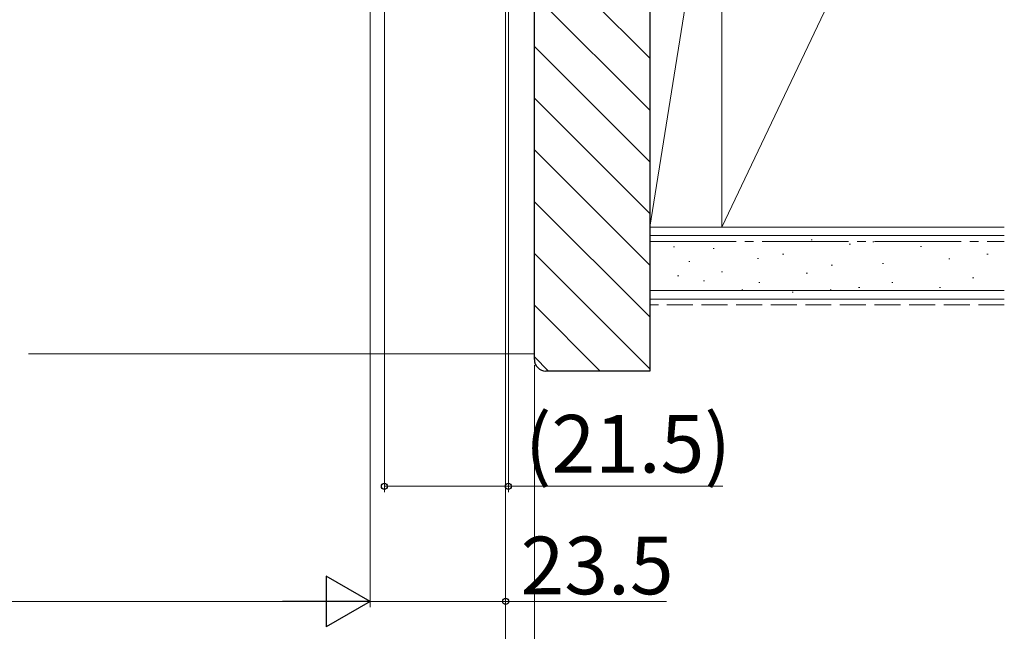
# Model space of a CAD drawing. Extents: x 87 to 962, y 105 to 1408.
# Drawn here: x 569 to 739, y 276 to 382 of the extents above; entities that cross this region are included whole.
import ezdxf

# ---------------------------------------------------------------- set-up
doc = ezdxf.new("R2010")
doc.units = 0
doc.linetypes.add('YCENTER_1', pattern=[13, 10, -1, 1, -1])
doc.linetypes.add('YHIDDEN_1', pattern=[4, 3, -1])
doc.layers.add('YKK_D', color=6, linetype='CONTINUOUS', lineweight=13)
doc.layers.add('YSS_K', color=3, linetype='CONTINUOUS', lineweight=13)
doc.styles.add('text-b', font='txt')

msp = doc.modelspace()

# ---------------------------------------------------------------- linework, layer by layer
at = {"layer": 'YKK_D'}
for p, q in [((629.45, 392.99), (629.45, 279.69)), ((652.95, 392.99), (652.95, 259.69)), ((652.95, 392.99), (652.95, 259.69)), ((652.95, 392.99), (652.95, 279.69)), ((631.95, 387.39), (631.95, 299.69)), ((653.45, 386.89), (653.45, 299.69)), ((629.45, 321.69), (629.45, 279.69)), ((657.95, 321.69), (657.95, 239.69)), ((657.95, 321.69), (657.95, 259.69)), ((631.95, 300.69), (653.45, 300.69)), ((653.45, 300.69), (690.63, 300.69)), ((375.2, 280.69), (620.7, 280.69)), ((629.45, 280.69), (652.95, 280.69)), ((652.95, 280.69), (680.87, 280.69))]:
    msp.add_line(p, q, dxfattribs=at)
at = {"layer": 'YKK_D', "lineweight": -2}
for p, q in [((629.45, 280.69), (621.87, 285.06)), ((621.87, 285.06), (621.87, 276.31)), ((629.45, 280.69), (614.29, 280.69)), ((629.45, 280.69), (621.87, 276.31))]:
    msp.add_line(p, q, dxfattribs=at)
at = {"layer": 'YKK_D', "linetype": 'ByBlock', "lineweight": -2}
for centre in [(631.95, 300.69), (653.45, 300.69), (652.95, 280.69)]:
    msp.add_circle(centre, 0.531, dxfattribs=at)
at = {"layer": 'YSS_K', "linetype": 'Continuous', "ltscale": 1.5}
for p, q in [((690.45, 450.69), (690.45, 345.69)), ((690.45, 345.69), (739.45, 448.59)), ((690.45, 423.69), (677.95, 345.69)), ((677.95, 423.69), (677.95, 345.69)), ((690.45, 345.69), (690.45, 423.69)), ((677.95, 345.69), (690.45, 345.69)), ((677.95, 333.19), (677.95, 345.69)), ((739.45, 345.69), (677.95, 345.69)), ((690.45, 345.69), (739.45, 345.69)), ((739.45, 344.19), (677.95, 344.19)), ((705.93, 343.47), (706.13, 343.47)), ((682.06, 342.24), (682.26, 342.24)), ((688.94, 341.95), (689.14, 341.95)), ((712.56, 342.69), (712.76, 342.69)), ((716.65, 343.12), (716.85, 343.12)), ((724.89, 342.3), (725.09, 342.3)), ((696.64, 340.24), (696.84, 340.24)), ((700.99, 340.97), (701.19, 340.97)), ((729.83, 340.15), (730.03, 340.15)), ((736.43, 340.97), (736.63, 340.97)), ((684.74, 339.71), (684.94, 339.71)), ((709.44, 339.07), (709.64, 339.07)), ((718.3, 339.33), (718.5, 339.33)), ((682.78, 337.19), (682.98, 337.19)), ((690.4, 337.9), (690.6, 337.9)), ((705.11, 337.68), (705.31, 337.68)), ((733.95, 336.85), (734.15, 336.85)), ((739.45, 334.69), (677.95, 334.69)), ((687.26, 336.35), (687.46, 336.35)), ((693.91, 334.78), (694.11, 334.78)), ((696.87, 336.03), (697.07, 336.03)), ((709.25, 334.78), (709.45, 334.78)), ((714.17, 335.2), (714.37, 335.2)), ((719.94, 336.03), (720.14, 336.03)), ((728.19, 335.2), (728.39, 335.2)), ((739.45, 333.19), (677.95, 333.19)), ((702.64, 334.38), (702.84, 334.38)), ((570.2, 323.69), (657.95, 323.69))]:
    msp.add_line(p, q, dxfattribs=at)
at = {"layer": 'YSS_K', "linetype": 'ByBlock', "lineweight": -2, "ltscale": 0.5}
for p, q in [((677.95, 422.69), (677.95, 320.69)), ((657.95, 322.69), (657.95, 408.69)), ((677.95, 320.69), (659.95, 320.69))]:
    msp.add_line(p, q, dxfattribs=at)
at = {"layer": 'YSS_K', "linetype": 'Continuous'}
for p, q in [((677.95, 374.98), (657.95, 394.98)), ((677.95, 366), (657.95, 386)), ((677.95, 357.02), (657.95, 377.02)), ((677.95, 348.04), (657.95, 368.04)), ((677.95, 339.06), (657.95, 359.06)), ((677.95, 330.08), (657.95, 350.08)), ((677.95, 321.1), (657.95, 341.1)), ((669.38, 320.69), (657.95, 332.12)), ((660.4, 320.69), (657.95, 323.14))]:
    msp.add_line(p, q, dxfattribs=at)
at = {"layer": 'YSS_K', "linetype": 'YCENTER_1', "ltscale": 1.5}
msp.add_line((677.95, 343.19), (739.45, 343.19), dxfattribs=at)
at = {"layer": 'YSS_K', "linetype": 'YHIDDEN_1', "ltscale": 1.5}
msp.add_line((739.45, 332.19), (677.95, 332.19), dxfattribs=at)
at = {"layer": 'YSS_K', "linetype": 'ByBlock', "lineweight": -2, "ltscale": 0.5}
msp.add_arc((659.95, 322.69), 2, 180, 270, dxfattribs=at)

# ---------------------------------------------------------------- texts
at = {"layer": 'YKK_D', "style": 'text-b'}
for s, p in [('(21.5)', (656.31, 303.07)), ('23.5', (655.58, 281.94))]:
    msp.add_text(s, height=10, dxfattribs=at).set_placement(p)

doc.saveas('drawing.dxf')
